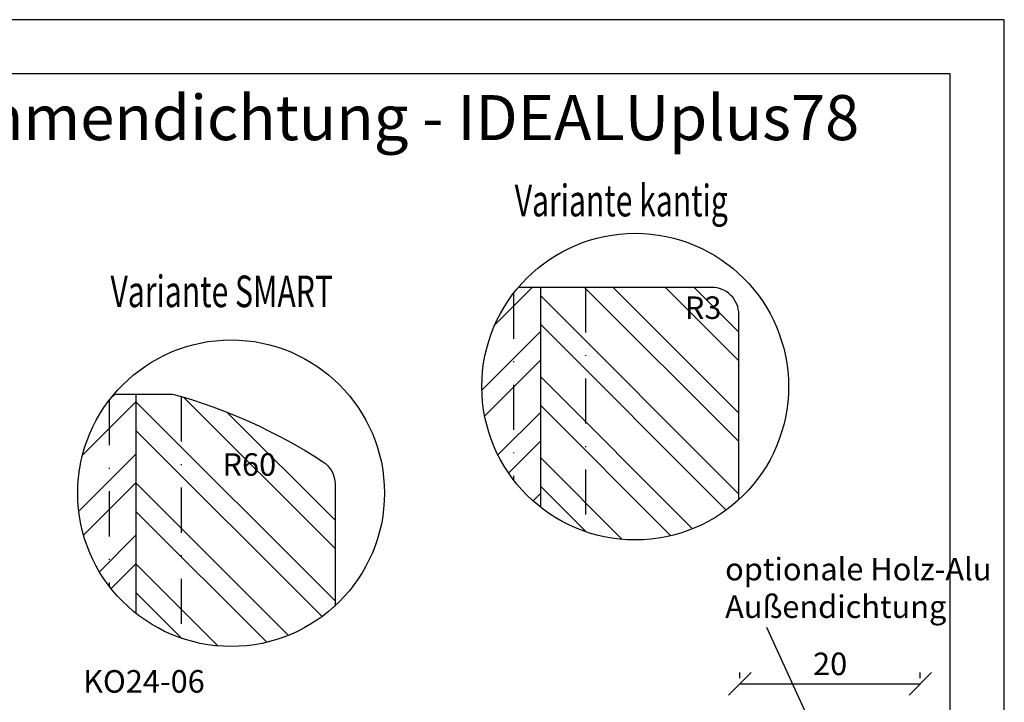
# Model space of a CAD drawing. Units: millimetres. Extents: x 0 to 241, y -9 to 297.
# Drawn here: x 101 to 210, y 221 to 297 of the extents above; entities that cross this region are included whole.
import ezdxf

# ---------------------------------------------------------------- set-up
doc = ezdxf.new("R2010")
doc.units = ezdxf.units.MM
doc.header["$LTSCALE"] = 10
doc.linetypes.add('STRICHPUNKT', pattern=[1, 0.5, -0.25, 0, -0.25])
for name, color, linetype in [('Bemaßung', 1, 'Continuous'), ('Dichtungen', 6, 'Continuous'), ('Flügelrahmen', 84, 'Continuous'), ('Schlitz-Zapfen', 253, 'STRICHPUNKT'), ('Schraffur', 251, 'Continuous'), ('Text intern', 250, 'Continuous')]:
    doc.layers.add(name, color=color, linetype=linetype)
doc.styles.add('RomanS', font='romans.shx', dxfattribs={"width": 0.7})
doc.dimstyles.new('IDEAL Holz', dxfattribs={"dimtxt": 2.5, "dimasz": 2.5, "dimexe": 1.25, "dimexo": 0.625, "dimtad": 1, "dimdec": 1, "dimtxsty": 'RomanS', "dimblk": 'OBLIQUE', "dimcen": 2.5, "dimadec": 0, "dimazin": 0, "dimtfac": 1, "dimtdec": 1, "dimtmove": 0, "dimatfit": 3, "dimldrblk": 'OBLIQUE', "dimfxl": 1, "dimarcsym": 0})

# ---------------------------------------------------------------- blocks, each defined once
blk = doc.blocks.new('_Oblique')
at = {"color": 0, "linetype": 'ByBlock', "lineweight": -2}
blk.add_line((-0.5, -0.5), (0.5, 0.5), dxfattribs=at)
blk = doc.blocks.new('*D21')
at = {"layer": 'Bemaßung', "color": 0, "lineweight": -2}
for p, q in [((180.69, 223.99), (180.69, 224.61)), ((200.69, 223.99), (200.69, 224.61)), ((180.69, 223.36), (200.69, 223.36))]:
    blk.add_line(p, q, dxfattribs=at)
at = {"layer": 'Defpoints', "color": 0}
for p in [(180.69, 223.36), (200.69, 223.36), (200.69, 223.36)]:
    blk.add_point(p, dxfattribs=at)
at = {"layer": 'Bemaßung', "color": 0, "lineweight": -2, "xscale": 2.5, "yscale": 2.5, "zscale": 2.5, "rotation": 180}
blk.add_blockref('_Oblique', (180.69, 223.36), dxfattribs=at)
at = {"layer": 'Bemaßung', "color": 0, "lineweight": -2, "xscale": 2.5, "yscale": 2.5, "zscale": 2.5}
blk.add_blockref('_Oblique', (200.69, 223.36), dxfattribs=at)
at = {"layer": 'Bemaßung', "color": 0, "insert": (190.69, 225.24), "char_height": 2.5, "attachment_point": 5, "style": 'RomanS'}
blk.add_mtext('20', dxfattribs=at)

msp = doc.modelspace()

# ---------------------------------------------------------------- hatches: boundary and pattern name
at = {"layer": 'Schraffur'}
h = msp.add_hatch(dxfattribs=at)
h.set_pattern_fill('STEEL', color=84, scale=2, style=0)
h.set_pattern_definition([(45, (-502.391, 38.306), (-4.49013, 4.49013), []), (45, (-502.391, 41.481), (-4.49013, 4.49013), [])])
h.paths.add_polyline_path([(158.57, 267.31), (156.12, 267.31, 0.177768), (152.08, 256.31, 0.229861), (158.57, 242.95)])
h = msp.add_hatch(dxfattribs=at)
h.set_pattern_fill('STEEL', color=84, scale=2, angle=90, style=0)
h.set_pattern_definition([(135, (-502.391, 38.306), (-4.49013, -4.49013), []), (135, (-505.566, 38.306), (-4.49013, -4.49013), [])])
h.paths.add_polyline_path([(158.57, 242.95, 0.367473), (180.57, 243.77), (180.57, 264.31, 0.414214), (177.57, 267.31), (158.57, 267.31)])
h.paths.add_polyline_path([(175.18, 265.8), (179.26, 265.8), (179.26, 262.05), (175.18, 262.05)], flags=24)
h = msp.add_hatch(dxfattribs=at)
h.set_pattern_fill('STEEL', color=84, scale=2, style=0)
h.set_pattern_definition([(45, (-47.193, 192.4873), (-4.49013, 4.49013), []), (45, (-47.193, 195.6623), (-4.49013, 4.49013), [])])
h.paths.add_polyline_path([(113.76, 255.49), (111.32, 255.49, 0.177768), (107.28, 244.49, 0.229861), (113.76, 231.13)])
h = msp.add_hatch(dxfattribs=at)
h.set_pattern_fill('STEEL', color=84, scale=2, angle=90, style=0)
h.set_pattern_definition([(135, (-62.718, 116.7374), (-4.49013, -4.49013), []), (135, (-65.893, 116.7374), (-4.49013, -4.49013), [])])
h.paths.add_polyline_path([(135.8, 245.49, 0.254215), (134.43, 248.01, 0.075846), (117.93, 255.45, 0.068161), (117.66, 255.49), (113.76, 255.49), (113.76, 231.13, 0.168326), (124.28, 227.49, 0.1882), (135.8, 231.98)])
h.paths.add_polyline_path([(123.42, 249.16), (129.17, 249.16), (129.17, 245.41), (123.42, 245.41)], flags=24)

# ---------------------------------------------------------------- linework, layer by layer
for centre in [(169.08, 256.31), (124.28, 244.49)]:
    msp.add_circle(centre, 17)
at = {"layer": 'Dichtungen'}
msp.add_line((183.64, 229.62), (195.44, 203.82), dxfattribs=at)
at = {"layer": 'Flügelrahmen'}
for points in [[(180.57, 243.77), (180.57, 264.31, 0.414214), (177.57, 267.31), (156.12, 267.31)], [(111.32, 255.49), (117.66, 255.49, -0.068161), (117.93, 255.45, -0.075846), (134.43, 248.01, -0.254215), (135.8, 245.49), (135.8, 231.98)]]:
    msp.add_lwpolyline(points, format="xyb", dxfattribs=at)
at = {"layer": 'Schlitz-Zapfen'}
for p, q in [((155.57, 266.62), (155.57, 246)), ((163.57, 267.31), (163.57, 240.23)), ((110.76, 254.8), (110.76, 234.18)), ((118.76, 255.21), (118.76, 228.41))]:
    msp.add_line(p, q, dxfattribs=at)
at = {"layer": 'Schraffur', "color": 84}
for p, q in [((158.57, 267.31), (158.57, 242.95)), ((113.76, 231.13), (113.76, 255.49))]:
    msp.add_line(p, q, dxfattribs=at)
at = {"layer": 'Schraffur'}
for points in [[(0, 0), (210, 0), (210, 297), (0, 297)], [(6, 6), (204, 6), (204, 291), (6, 291)]]:
    msp.add_lwpolyline(points, close=True, dxfattribs=at)

# ---------------------------------------------------------------- texts
at = {"style": 'RomanS', "width": 0.7}
for s, p in [('Variante kantig', (155.72, 275.19)), ('Variante SMART', (110.91, 265.12))]:
    msp.add_text(s, height=3.5, dxfattribs=at).set_placement(p)
at = {"insert": (8.99, 288.64), "char_height": 5, "width": 195.0107, "attachment_point": 1}
msp.add_mtext('{\\fArial|b1|i0|c0|p34;Holz-Alufenster mit Blendrahmendichtung - IDEALUplus78 Standardinnenprofil\\PEckpfosten 90°\\P\\H0.6x;Alusystem 8619\\P\\fArial|b0|i0|c0|p34;Getriebenutmitte 13.15mm\\P\\PHorizontalschnitt}', dxfattribs=at)
at = {"layer": 'Bemaßung', "char_height": 2.5, "style": 'RomanS'}
for s, insert, width, attachment_point in [('R3', (178.64, 263.03), 2.5424, 9), ('R60', (126.3, 245.64), 3.1136, 8)]:
    msp.add_mtext(s, dxfattribs=dict(at, insert=insert, width=width, attachment_point=attachment_point))
at = {"layer": 'Dichtungen', "insert": (179.05, 237.32), "char_height": 2.5, "width": 37.4506, "attachment_point": 1, "style": 'RomanS'}
msp.add_mtext('optionale Holz-Alu Außendichtung', dxfattribs=at)
at = {"layer": 'Text intern', "insert": (107.87, 224.87), "char_height": 2.5, "width": 14.8623, "attachment_point": 1, "style": 'RomanS'}
msp.add_mtext('KO24-06', dxfattribs=at)

# ---------------------------------------------------------------- dimensions: what is measured, and where the dimension line sits
at = {"layer": 'Bemaßung'}
dim = msp.add_linear_dim(base=(200.69, 223.36), p1=(180.69, 223.36), p2=(200.69, 223.36), angle=180, dimstyle='IDEAL Holz', dxfattribs=at)
dim.commit()
dim.dimension.update_dxf_attribs({"geometry": '*D21', "text_midpoint": (190.69, 225.24)})

doc.saveas('drawing.dxf')
